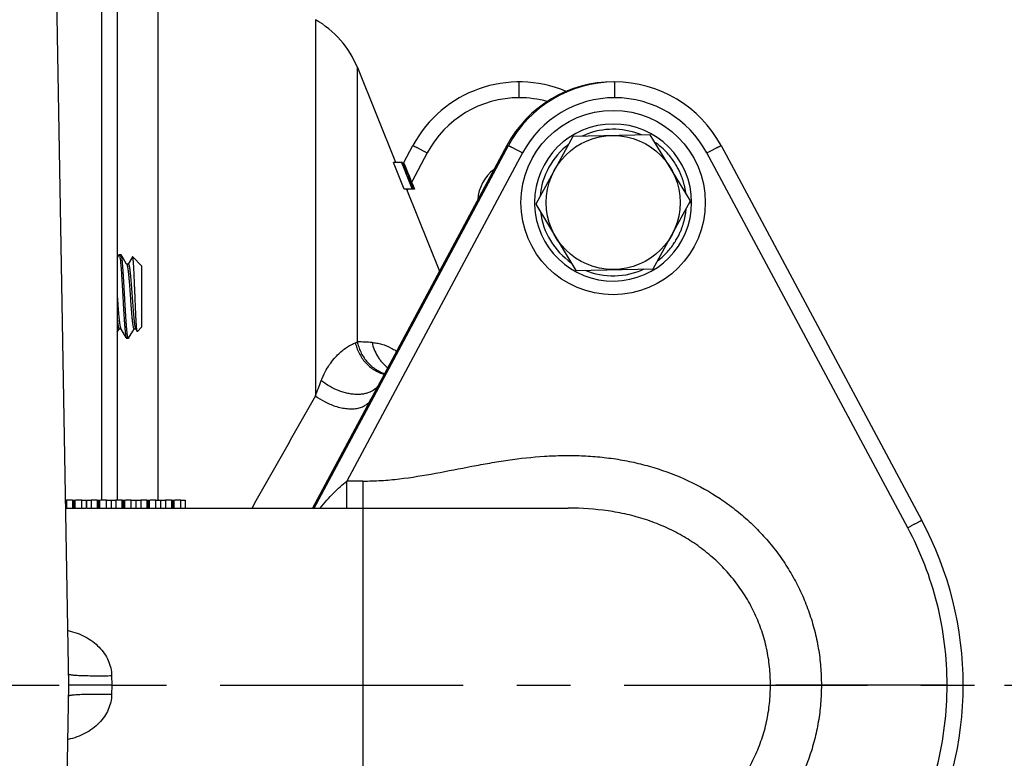
# Model space of a CAD drawing. Units: inches. Extents: x 0 to 22.3, y -0.1 to 17.2.
# Drawn here: x 8.6 to 10.5, y 4 to 5.4 of the extents above; entities that cross this region are included whole.
import ezdxf

# ---------------------------------------------------------------- set-up
doc = ezdxf.new("R2010")
doc.units = ezdxf.units.IN
doc.header["$LTSCALE"] = 1.21
doc.header["$MEASUREMENT"] = 0
doc.linetypes.add('CENTER', pattern=[0.6, 0.375, -0.075, 0.075, -0.075])
doc.layers.get('0').update_dxf_attribs({"linetype": 'CONTINUOUS'})
for name, color, linetype in [('02___PRT_ALL_AXES', 7, 'CONTINUOUS'), ('02__ASM_ALL_AXES', 7, 'CONTINUOUS'), ('DIMENSIONS', 7, 'CONTINUOUS')]:
    doc.layers.add(name, color=color, linetype=linetype)
doc.styles.get("Standard").update_dxf_attribs({"font": 'txt', "width": 0.8})
doc.dimstyles.new('DIMSTYLE_1', dxfattribs={"dimtxt": 0.125, "dimasz": 0.1875, "dimexe": 0.125, "dimexo": 0.0625, "dimgap": 0.0625, "dimtad": 0, "dimtih": 1, "dimtoh": 1, "dimdec": 1, "dimlfac": 2, "dimzin": 4, "dimdsep": 46, "dimtxsty": 'STANDARD', "dimblk": '_FILLED', "dimblk1": '_FILLED', "dimblk2": '_FILLED', "dimcen": 0.09, "dimadec": 6, "dimazin": 1, "dimtp": 0.1, "dimtm": 0.1, "dimtfac": 1, "dimtdec": 1, "dimtofl": 0, "dimtmove": 0, "dimatfit": 3, "dimldrblk": '_FILLED', "dimfxl": 1, "dimtolj": 1, "dimtzin": 4, "dimarcsym": 0})

# ---------------------------------------------------------------- blocks, each defined once
blk = doc.blocks.new('_FILLED')
at = {"color": 0, "linetype": 'BYBLOCK'}
blk.add_solid([(0, 0), (-1, 0.1667), (-1, -0.1667)], dxfattribs=at)
blk = doc.blocks.new('*D10')
at = {"layer": 'DIMENSIONS', "color": 2, "linetype": 'CONTINUOUS'}
for p, q in [((11.1527, 4.1681), (11.1527, 4.5431)), ((10.4707, 4.1681), (11.2777, 4.1681)), ((7.768, 3.518), (11.2777, 3.518)), ((11.1527, 3.518), (11.1527, 3.143))]:
    blk.add_line(p, q, dxfattribs=at)
at = {"layer": 'DIMENSIONS', "color": 2, "linetype": 'CONTINUOUS', "xscale": 0.1875, "yscale": 0.1875, "zscale": 0.1875}
for p, rotation in [((11.1527, 4.1681), 270), ((11.1527, 3.518), 90)]:
    blk.add_blockref('_FILLED', p, dxfattribs=dict(at, rotation=rotation))
at = {"layer": 'DIMENSIONS', "color": 2, "linetype": 'CONTINUOUS', "insert": (11.1527, 4.0249), "char_height": 0.125, "width": 0.6, "attachment_point": 2, "line_spacing_factor": 0.9}
blk.add_mtext('1.3"\\P(33mm)', dxfattribs=at)
blk = doc.blocks.new('*D11')
at = {"layer": 'DIMENSIONS', "color": 2, "linetype": 'CONTINUOUS'}
for p, q in [((7.7264, 5.839), (11.2784, 5.839)), ((11.1534, 5.839), (11.1534, 5.3183)), ((11.1534, 4.1679), (11.1534, 4.8808)), ((10.4672, 4.1679), (11.2784, 4.1679))]:
    blk.add_line(p, q, dxfattribs=at)
at = {"layer": 'DIMENSIONS', "color": 2, "linetype": 'CONTINUOUS', "xscale": 0.1875, "yscale": 0.1875, "zscale": 0.1875}
for p, rotation in [((11.1534, 5.839), 90), ((11.1534, 4.1679), 270)]:
    blk.add_blockref('_FILLED', p, dxfattribs=dict(at, rotation=rotation))
at = {"layer": 'DIMENSIONS', "color": 2, "linetype": 'CONTINUOUS', "insert": (11.1534, 5.2558), "char_height": 0.125, "width": 0.6, "attachment_point": 2, "line_spacing_factor": 0.9}
blk.add_mtext('3.3"\\P(84mm)', dxfattribs=at)

msp = doc.modelspace()

# ---------------------------------------------------------------- linework, layer by layer
at = {"color": 9, "linetype": 'CONTINUOUS'}
for p, q in [((8.7828, 6.2629), (8.7828, 4.5123)), ((8.8883, 4.513), (8.8883, 5.5755)), ((9.182, 5.4091), (9.182, 4.7074)), ((9.2601, 4.8084), (9.2601, 5.3199)), ((9.5622, 5.2635), (9.5622, 5.293)), ((9.7402, 5.2635), (9.7402, 5.293)), ((9.5684, 5.1606), (9.2404, 4.5485)), ((9.3904, 5.1606), (9.3615, 5.1067)), ((10.2868, 4.4613), (9.9121, 5.1606)), ((9.3541, 5.093), (9.3527, 5.0904)), ((9.873, 5.0515), (9.8731, 5.0527)), ((9.8731, 5.0527), (9.8733, 5.0537)), ((9.8733, 5.0537), (9.8734, 5.0547)), ((9.8734, 5.0557), (9.8735, 5.0565)), ((9.8734, 5.0547), (9.8734, 5.0557)), ((9.2564, 4.8065), (9.2601, 4.8084)), ((9.2702, 4.5485), (9.2404, 4.5485)), ((9.2404, 4.498), (9.2404, 4.5485)), ((9.2702, 4.5485), (9.2702, 3.7875)), ((8.7294, 4.4975), (8.7294, 4.5125)), ((8.7338, 4.4975), (8.7338, 4.5125)), ((8.7756, 4.4975), (8.7756, 4.5125)), ((8.78, 4.4975), (8.78, 4.5125)), ((8.8217, 4.4975), (8.8217, 4.5125)), ((8.8262, 4.4975), (8.8262, 4.5125)), ((8.8679, 4.4975), (8.8679, 4.5125)), ((8.8723, 4.4975), (8.8723, 4.5125)), ((8.9141, 4.4975), (8.9141, 4.5125)), ((8.9185, 4.4975), (8.9185, 4.5125)), ((8.8018, 4.1856), (8.8022, 4.168)), ((8.8022, 4.168), (8.8018, 4.1503))]:
    msp.add_line(p, q, dxfattribs=at)
at = {"color": 7, "linetype": 'CONTINUOUS'}
for p, q in [((8.8122, 6.2329), (8.8122, 4.513)), ((8.7221, 4.168), (8.6908, 5.966)), ((9.2601, 5.3199), (9.3314, 5.1436)), ((9.6623, 5.1914), (9.5929, 5.0648)), ((9.8066, 5.1945), (9.6623, 5.1914)), ((9.8815, 5.0712), (9.8066, 5.1945)), ((9.5389, 5.1742), (9.1766, 4.498)), ((9.1796, 4.498), (9.5419, 5.1742)), ((9.347, 5.1427), (9.3639, 5.1742)), ((9.9386, 5.1742), (10.3132, 4.4749)), ((9.3425, 5.143), (9.3275, 5.143)), ((9.3474, 5.093), (9.3275, 5.143)), ((9.3425, 5.143), (9.3469, 5.1319)), ((9.3441, 5.143), (9.3429, 5.143)), ((9.3441, 5.143), (9.3459, 5.1384)), ((9.346, 5.143), (9.3483, 5.1372)), ((9.3464, 5.143), (9.3485, 5.1378)), ((9.3459, 5.1384), (9.3478, 5.1339)), ((9.3469, 5.1319), (9.3514, 5.1208)), ((9.3476, 5.1372), (9.3496, 5.1323)), ((9.3478, 5.1339), (9.3487, 5.1316)), ((9.3485, 5.1378), (9.3506, 5.1327)), ((9.3487, 5.1316), (9.3523, 5.1225)), ((9.3496, 5.1323), (9.3555, 5.1176)), ((9.3506, 5.1327), (9.3538, 5.125)), ((9.3538, 5.125), (9.3559, 5.1199)), ((9.3523, 5.1225), (9.3512, 5.1225)), ((9.3514, 5.1208), (9.3624, 5.093)), ((9.3533, 5.1208), (9.3528, 5.122)), ((9.3534, 5.1167), (9.3546, 5.1167)), ((9.3559, 5.1199), (9.3546, 5.1199)), ((9.3546, 5.1167), (9.3589, 5.1062)), ((9.3555, 5.1176), (9.3654, 5.093)), ((9.3559, 5.1199), (9.3595, 5.1109)), ((9.3589, 5.1062), (9.3599, 5.1035)), ((9.3595, 5.1109), (9.3619, 5.1049)), ((9.3624, 5.093), (9.3474, 5.093)), ((9.3518, 5.0931), (9.4135, 4.9402)), ((9.3599, 5.1035), (9.3639, 5.0936)), ((9.3619, 5.1049), (9.3642, 5.0989)), ((9.3642, 5.093), (9.3629, 5.093)), ((9.3639, 5.0936), (9.3642, 5.093)), ((9.3642, 5.0989), (9.3665, 5.093)), ((9.3654, 5.093), (9.3645, 5.093)), ((9.3665, 5.093), (9.3657, 5.093)), ((9.8121, 4.9446), (9.8815, 5.0712)), ((9.5929, 5.0648), (9.6678, 4.9414)), ((9.8798, 5.068), (9.8837, 5.068)), ((9.8837, 5.0678), (9.8837, 5.068)), ((8.8153, 4.9705), (8.8122, 4.9652)), ((8.8153, 4.9705), (8.8157, 4.9708)), ((8.8192, 4.9708), (8.8157, 4.9708)), ((8.8196, 4.9705), (8.8192, 4.9708)), ((8.8232, 4.9642), (8.8196, 4.9705)), ((8.8295, 4.9533), (8.8232, 4.9642)), ((8.8408, 4.9666), (8.8328, 4.9528)), ((8.8411, 4.9667), (8.8408, 4.9666)), ((8.8577, 4.95), (8.8411, 4.9667)), ((8.8301, 4.9523), (8.8295, 4.9533)), ((8.8331, 4.9528), (8.8298, 4.9528)), ((8.8301, 4.9523), (8.8302, 4.9521)), ((8.8577, 4.95), (8.8577, 4.8354)), ((9.6678, 4.9414), (9.8121, 4.9446)), ((8.8122, 4.8262), (8.816, 4.8326)), ((8.8157, 4.8326), (8.8189, 4.8326)), ((8.8186, 4.8331), (8.8254, 4.8213)), ((8.841, 4.8279), (8.8437, 4.8326)), ((8.8435, 4.8326), (8.8467, 4.8326)), ((8.8464, 4.8331), (8.8496, 4.8277)), ((8.8577, 4.8354), (8.8499, 4.8275)), ((8.8292, 4.8149), (8.8296, 4.8146)), ((8.8331, 4.8146), (8.8296, 4.8146)), ((8.8335, 4.8149), (8.8331, 4.8146)), ((8.8335, 4.8149), (8.841, 4.8279)), ((8.7161, 4.513), (8.7176, 4.513)), ((8.7176, 4.513), (8.7176, 4.498)), ((8.7318, 4.4973), (8.7318, 4.5123)), ((8.746, 4.513), (8.7545, 4.513)), ((8.746, 4.498), (8.746, 4.513)), ((8.7545, 4.513), (8.7545, 4.498)), ((8.7552, 4.513), (8.7638, 4.513)), ((8.7552, 4.498), (8.7552, 4.513)), ((8.7638, 4.513), (8.7638, 4.498)), ((8.7779, 4.4973), (8.7779, 4.5123)), ((8.7922, 4.513), (8.8007, 4.513)), ((8.7922, 4.498), (8.7922, 4.513)), ((8.8007, 4.513), (8.8007, 4.498)), ((8.8013, 4.513), (8.8099, 4.513)), ((8.8013, 4.498), (8.8013, 4.513)), ((8.8099, 4.513), (8.8099, 4.498)), ((8.8241, 4.4973), (8.8241, 4.5123)), ((8.8383, 4.513), (8.8468, 4.513)), ((8.8383, 4.498), (8.8383, 4.513)), ((8.8468, 4.513), (8.8468, 4.498)), ((8.8475, 4.513), (8.8561, 4.513)), ((8.8475, 4.498), (8.8475, 4.513)), ((8.8561, 4.513), (8.8561, 4.498)), ((8.8703, 4.4973), (8.8703, 4.5123)), ((8.8845, 4.513), (8.893, 4.513)), ((8.8845, 4.498), (8.8845, 4.513)), ((8.893, 4.513), (8.893, 4.498)), ((8.8936, 4.513), (8.9022, 4.513)), ((8.8936, 4.498), (8.8936, 4.513)), ((8.9022, 4.513), (8.9022, 4.498)), ((8.9164, 4.4973), (8.9164, 4.5123)), ((8.9306, 4.513), (8.9391, 4.513)), ((8.9306, 4.498), (8.9306, 4.513)), ((8.9391, 4.513), (8.9391, 4.498)), ((8.7164, 4.498), (8.7545, 4.498)), ((8.7552, 4.498), (8.8007, 4.498)), ((8.8013, 4.498), (8.8468, 4.498)), ((8.8475, 4.498), (8.893, 4.498)), ((8.8936, 4.498), (9.6534, 4.498)), ((9.6542, 4.498), (9.6535, 4.498)), ((8.6908, 2.37), (8.7221, 4.168)), ((8.8022, 4.168), (8.7221, 4.168)), ((8.7226, 4.168), (8.7221, 4.168)), ((8.7486, 4.168), (8.7226, 4.168)), ((8.7696, 4.168), (8.7486, 4.168)), ((8.7856, 4.168), (8.7696, 4.168)), ((10.3602, 4.168), (10.1257, 4.168)), ((10.3602, 4.168), (10.3903, 4.168))]:
    msp.add_line(p, q, dxfattribs=at)
at = {"color": 9, "linetype": 'CONTINUOUS'}
for points in [[(9.7899, 5.1942), (9.7851, 5.1961), (9.7793, 5.1981), (9.7734, 5.1999), (9.7674, 5.2014), (9.7612, 5.2026), (9.755, 5.2036), (9.7487, 5.2043), (9.7424, 5.2046), (9.7362, 5.2047), (9.7299, 5.2045), (9.7236, 5.2041), (9.7174, 5.2033), (9.7112, 5.2022), (9.705, 5.2009), (9.6989, 5.1993), (9.6929, 5.1974), (9.687, 5.1952), (9.6813, 5.1927), (9.6791, 5.1917)], [(9.8729, 5.0855), (9.8728, 5.0857), (9.8728, 5.0863), (9.8727, 5.0869), (9.8726, 5.0876), (9.8725, 5.0883), (9.8724, 5.0889), (9.8723, 5.0896), (9.8722, 5.0904), (9.872, 5.0911), (9.8719, 5.0919), (9.8717, 5.0927), (9.8716, 5.0935), (9.8714, 5.0943), (9.8713, 5.0952), (9.8711, 5.0961), (9.8709, 5.097), (9.8707, 5.0979), (9.8705, 5.0989), (9.8702, 5.0999), (9.87, 5.1009), (9.8697, 5.1019), (9.8694, 5.103), (9.8691, 5.1041), (9.8688, 5.1053), (9.8685, 5.1064), (9.8681, 5.1076), (9.8677, 5.1089), (9.8673, 5.1101), (9.8669, 5.1114), (9.8665, 5.1128), (9.866, 5.1142), (9.8654, 5.1156), (9.8649, 5.117), (9.8643, 5.1185), (9.8637, 5.1201), (9.863, 5.1217), (9.8623, 5.1233), (9.8616, 5.1249), (9.8608, 5.1266), (9.8599, 5.1284), (9.859, 5.1302), (9.8581, 5.1321), (9.857, 5.134), (9.8559, 5.1359), (9.8548, 5.1379), (9.8535, 5.1399), (9.8522, 5.142), (9.8508, 5.1442), (9.8493, 5.1464), (9.8477, 5.1486), (9.846, 5.1509), (9.8442, 5.1532), (9.8422, 5.1556), (9.8402, 5.158), (9.8379, 5.1605), (9.8356, 5.163), (9.8331, 5.1656), (9.8304, 5.1681), (9.8275, 5.1708), (9.8244, 5.1734), (9.8211, 5.176), (9.8176, 5.1787), (9.8153, 5.1802)], [(9.8202, 4.9593), (9.8228, 4.9613), (9.8258, 4.9638), (9.8287, 4.9663), (9.8313, 4.9688), (9.8339, 4.9712), (9.8362, 4.9736), (9.8384, 4.976), (9.8405, 4.9783), (9.8425, 4.9806), (9.8443, 4.9829), (9.846, 4.9851), (9.8477, 4.9873), (9.8492, 4.9895), (9.8506, 4.9916), (9.852, 4.9936), (9.8533, 4.9956), (9.8545, 4.9976), (9.8556, 4.9995), (9.8567, 5.0014), (9.8577, 5.0032), (9.8586, 5.005), (9.8595, 5.0068), (9.8604, 5.0085), (9.8611, 5.0101), (9.8619, 5.0117), (9.8626, 5.0133), (9.8633, 5.0149), (9.8639, 5.0164), (9.8645, 5.0178), (9.865, 5.0193), (9.8655, 5.0207), (9.866, 5.022), (9.8665, 5.0234), (9.8669, 5.0246), (9.8674, 5.0259), (9.8677, 5.0271), (9.8681, 5.0283), (9.8685, 5.0295), (9.8688, 5.0306), (9.8691, 5.0317), (9.8694, 5.0328), (9.8697, 5.0338), (9.8699, 5.0348), (9.8702, 5.0358), (9.8704, 5.0368), (9.8706, 5.0377), (9.8708, 5.0386), (9.871, 5.0395), (9.8712, 5.0404), (9.8713, 5.0412), (9.8715, 5.042), (9.8717, 5.0428), (9.8718, 5.0436), (9.8719, 5.0444), (9.8721, 5.0451), (9.8722, 5.0458), (9.8723, 5.0465), (9.8724, 5.0472), (9.8725, 5.0479), (9.8726, 5.0485), (9.8727, 5.0491), (9.8728, 5.0498), (9.8729, 5.0504), (9.873, 5.0515)]]:
    msp.add_lwpolyline(points, dxfattribs=at)
at = {"color": 7, "linetype": 'CONTINUOUS'}
msp.add_lwpolyline([(8.8254, 4.8213), (8.8282, 4.8165), (8.8292, 4.8149)], dxfattribs=at)
msp.add_circle((9.7372, 5.068), 0.125, dxfattribs=at)
for centre, radius, start, end in [((9.0932, 5.2525), 0.18, 22, 60.4693), ((9.5622, 5.068), 0.225, 67.098, 151.8214), ((9.7372, 5.068), 0.225, 89.6235, 151.8214), ((9.7402, 5.068), 0.225, 28.1786, 151.8214), ((9.7372, 5.068), 0.1465, 359.9983, 179.8781), ((9.5627, 5.068), 0.0781, 127.5201, 176.1589), ((9.7373, 5.068), 0.1465, 179.8772, 181.6163), ((9.7372, 5.068), 0.1465, 181.6175, 359.9369), ((9.7372, 5.068), 0.1465, 180.7139, 181.6165), ((8.7176, 4.3635), 0.1495, 86.9736, 89.9982), ((8.7176, 4.3629), 0.1501, 85.9689, 86.9744), ((8.7176, 4.3626), 0.1504, 85.467, 85.9691), ((8.7175, 4.3629), 0.1501, 84.5506, 85.4524), ((8.7462, 4.3606), 0.1524, 94.6343, 95.4092), ((8.7461, 4.3621), 0.1509, 93.6157, 94.6449), ((8.746, 4.3624), 0.1506, 93.1002, 93.6155), ((8.746, 4.3626), 0.1504, 92.5844, 93.1001), ((8.746, 4.363), 0.15, 90.5183, 92.5848), ((8.746, 4.3632), 0.1497, 90.0003, 90.5176), ((8.7638, 4.3635), 0.1495, 86.9736, 89.9982), ((8.7637, 4.3629), 0.1501, 85.9689, 86.9744), ((8.7637, 4.3626), 0.1504, 85.467, 85.9691), ((8.7637, 4.3629), 0.1501, 84.5506, 85.4524), ((8.7923, 4.3606), 0.1524, 94.6343, 95.4092), ((8.7922, 4.3621), 0.1509, 93.6157, 94.6449), ((8.7922, 4.3624), 0.1506, 93.1002, 93.6155), ((8.7922, 4.3626), 0.1504, 92.5844, 93.1001), ((8.7922, 4.363), 0.15, 90.5183, 92.5848), ((8.7922, 4.3632), 0.1497, 90.0003, 90.5176), ((8.8099, 4.3635), 0.1495, 86.9736, 89.9982), ((8.8099, 4.3629), 0.1501, 85.9689, 86.9744), ((8.8099, 4.3626), 0.1504, 85.467, 85.9691), ((8.8098, 4.3629), 0.1501, 84.5506, 85.4524), ((8.8385, 4.3606), 0.1524, 94.6343, 95.4092), ((8.8384, 4.3621), 0.1509, 93.6157, 94.6449), ((8.8384, 4.3624), 0.1506, 93.1002, 93.6155), ((8.8383, 4.3626), 0.1504, 92.5844, 93.1001), ((8.8383, 4.363), 0.15, 90.5183, 92.5848), ((8.8383, 4.3632), 0.1497, 90.0003, 90.5176), ((8.8561, 4.3635), 0.1495, 86.9736, 89.9982), ((8.856, 4.3629), 0.1501, 85.9689, 86.9744), ((8.856, 4.3626), 0.1504, 85.467, 85.9691), ((8.856, 4.3629), 0.1501, 84.5506, 85.4524), ((8.8846, 4.3606), 0.1524, 94.6343, 95.4092), ((8.8845, 4.3621), 0.1509, 93.6157, 94.6449), ((8.8845, 4.3624), 0.1506, 93.1002, 93.6155), ((8.8845, 4.3626), 0.1504, 92.5844, 93.1001), ((8.8845, 4.363), 0.15, 90.5183, 92.5848), ((8.8845, 4.3632), 0.1497, 90.0003, 90.5176), ((8.9022, 4.3635), 0.1495, 86.9736, 89.9982), ((8.9022, 4.3629), 0.1501, 85.9689, 86.9744), ((8.9022, 4.3626), 0.1504, 85.467, 85.9691), ((8.9022, 4.3629), 0.1501, 84.5506, 85.4524), ((8.9308, 4.3606), 0.1524, 94.6343, 95.4092), ((8.9307, 4.3621), 0.1509, 93.6157, 94.6449), ((8.9307, 4.3624), 0.1506, 93.1002, 93.6155), ((8.9307, 4.3626), 0.1504, 92.5844, 93.1001), ((8.9306, 4.363), 0.15, 90.5183, 92.5848), ((8.9306, 4.3632), 0.1497, 90.0003, 90.5176), ((9.7402, 4.168), 0.65, 331.8214, 28.1786)]:
    msp.add_arc(centre, radius, start, end, dxfattribs=at)
at = {"color": 9, "linetype": 'CONTINUOUS'}
for centre, radius, start, end in [((9.5622, 5.0685), 0.195, 90.0001, 151.8212), ((9.5622, 5.0682), 0.1953, 74.54, 89.9884), ((9.7402, 5.0685), 0.195, 28.1786, 151.8214), ((9.7372, 5.068), 0.1367, 127.3376, 175.1682), ((9.7372, 5.068), 0.1367, 187.3607, 235.1763), ((9.7372, 5.068), 0.1367, 247.3709, 295.184), ((8.9252, -1.6496), 6.4667, 86.78739, 87.03067), ((0.5365, 8.036), 9.2641, 338.94269, 339.13201), ((96.0746, -44.6261), 99.9206, 150.414124, 150.551889)]:
    msp.add_arc(centre, radius, start, end, dxfattribs=at)
for points, knots in [([(9.3639, 5.1742), (9.3639, 5.1743), (9.364, 5.1742), (9.3641, 5.1742), (9.3642, 5.1742), (9.3644, 5.1741), (9.3647, 5.174), (9.3652, 5.1737), (9.3659, 5.1734), (9.367, 5.1728), (9.3684, 5.1721), (9.37, 5.1713), (9.3718, 5.1704), (9.3738, 5.1693), (9.3768, 5.1678), (9.3807, 5.1657), (9.3855, 5.1632), (9.3888, 5.1615), (9.3904, 5.1606)], [0, 0, 0, 0, 0.001225, 0.004388, 0.009664, 0.01714, 0.026893, 0.038995, 0.070539, 0.112161, 0.163473, 0.223873, 0.292762, 0.369401, 0.452416, 0.631338, 0.817404, 1, 1, 1, 1]), ([(9.5419, 5.1742), (9.5419, 5.1743), (9.542, 5.1742), (9.5421, 5.1742), (9.5422, 5.1742), (9.5424, 5.1741), (9.5427, 5.174), (9.5432, 5.1737), (9.5439, 5.1734), (9.545, 5.1728), (9.5464, 5.1721), (9.548, 5.1713), (9.5498, 5.1704), (9.5518, 5.1693), (9.5548, 5.1678), (9.5587, 5.1657), (9.5635, 5.1632), (9.5668, 5.1615), (9.5684, 5.1606)], [0, 0, 0, 0, 0.001224, 0.004387, 0.009662, 0.017137, 0.02689, 0.038993, 0.070541, 0.112163, 0.163464, 0.223858, 0.292756, 0.369408, 0.452422, 0.631329, 0.817409, 1, 1, 1, 1]), ([(9.9121, 5.1606), (9.9137, 5.1615), (9.917, 5.1632), (9.9218, 5.1657), (9.9257, 5.1678), (9.9287, 5.1693), (9.9307, 5.1704), (9.9325, 5.1713), (9.9341, 5.1721), (9.9355, 5.1728), (9.9366, 5.1734), (9.9373, 5.1737), (9.9378, 5.174), (9.9381, 5.1741), (9.9383, 5.1742), (9.9384, 5.1742), (9.9385, 5.1742), (9.9386, 5.1743), (9.9386, 5.1742)], [0, 0, 0, 0, 0.182591, 0.368671, 0.547578, 0.630592, 0.707244, 0.776142, 0.836536, 0.887837, 0.929459, 0.961007, 0.97311, 0.982863, 0.990338, 0.995613, 0.998776, 1, 1, 1, 1]), ([(9.1929, 4.736), (9.195, 4.7415), (9.1996, 4.7518), (9.2078, 4.7654), (9.2163, 4.7767), (9.2249, 4.7858), (9.2334, 4.7931), (9.2416, 4.7988), (9.2492, 4.8031), (9.2541, 4.8055), (9.2564, 4.8065)], [0, 0, 0, 0, 0.183057, 0.34446, 0.488003, 0.616051, 0.730223, 0.831839, 0.921695, 1, 1, 1, 1]), ([(9.2564, 4.8065), (9.2571, 4.8032), (9.259, 4.7966), (9.2631, 4.787), (9.2685, 4.7778), (9.2751, 4.7693), (9.2828, 4.7619), (9.2914, 4.7556), (9.3006, 4.7508), (9.3071, 4.7485), (9.3104, 4.7476)], [0, 0, 0, 0, 0.120995, 0.245492, 0.372396, 0.500527, 0.628425, 0.754972, 0.879186, 1, 1, 1, 1]), ([(9.2601, 4.8084), (9.2608, 4.8052), (9.2625, 4.7987), (9.2662, 4.7893), (9.2711, 4.7803), (9.2773, 4.7719), (9.2845, 4.7643), (9.2927, 4.7578), (9.3016, 4.7526), (9.3079, 4.7499), (9.311, 4.7489)], [0, 0, 0, 0, 0.119554, 0.242781, 0.368713, 0.496371, 0.624393, 0.751645, 0.877208, 1, 1, 1, 1]), ([(9.2876, 4.8069), (9.2885, 4.8025), (9.2912, 4.7936), (9.2964, 4.7831), (9.3017, 4.7752), (9.3063, 4.7696), (9.3113, 4.7644), (9.315, 4.7613), (9.3169, 4.7599)], [0, 0, 0, 0, 0.240347, 0.489649, 0.616722, 0.744545, 0.872483, 1, 1, 1, 1]), ([(9.2876, 4.8069), (9.2905, 4.8067), (9.2965, 4.806), (9.3087, 4.8032), (9.3176, 4.7995), (9.3234, 4.7965)], [0, 0, 0, 0, 0.235106, 0.478291, 1, 1, 1, 1]), ([(9.3234, 4.7965), (9.3243, 4.7961), (9.3277, 4.7944), (9.331, 4.7924), (9.3334, 4.7909)], [0, 0, 0, 0, 0.244093, 1, 1, 1, 1]), ([(9.3006, 4.7293), (9.299, 4.7263), (9.2944, 4.7205), (9.2863, 4.7153), (9.2782, 4.7123), (9.2712, 4.7107), (9.2634, 4.71), (9.2552, 4.7101), (9.2466, 4.7111), (9.2379, 4.7129), (9.2293, 4.7155), (9.2184, 4.7197), (9.2059, 4.7262), (9.197, 4.7326), (9.1929, 4.736)], [0, 0, 0, 0, 0.084075, 0.1812, 0.236535, 0.29663, 0.361317, 0.430038, 0.502015, 0.576162, 0.651241, 0.725908, 0.869294, 1, 1, 1, 1]), ([(9.182, 4.7074), (9.1873, 4.7034), (9.196, 4.6979), (9.2086, 4.6919), (9.2154, 4.6894), (9.2189, 4.6882)], [0, 0, 0, 0, 0.477294, 0.735756, 1, 1, 1, 1]), ([(9.2189, 4.6882), (9.2227, 4.687), (9.2301, 4.6851), (9.2412, 4.6834), (9.2518, 4.6831), (9.2613, 4.6843), (9.2696, 4.6868), (9.2764, 4.6905), (9.2816, 4.695), (9.2841, 4.6985), (9.285, 4.7004)], [0, 0, 0, 0, 0.162131, 0.31861, 0.464975, 0.598278, 0.716899, 0.821834, 0.915097, 1, 1, 1, 1]), ([(9.2702, 4.5485), (9.2817, 4.5485), (9.3045, 4.5492), (9.3499, 4.5534), (9.4063, 4.5628), (9.4623, 4.5741), (9.5072, 4.5823), (9.5523, 4.5896), (9.5978, 4.5946), (9.6435, 4.5965), (9.678, 4.5961), (9.7123, 4.5938), (9.7463, 4.5894), (9.7799, 4.5829), (9.8242, 4.5712), (9.8778, 4.5508), (9.9278, 4.5228), (9.9648, 4.496), (9.9911, 4.4737), (10.0154, 4.4494), (10.0376, 4.4233), (10.0577, 4.3955), (10.0755, 4.366), (10.0908, 4.3351), (10.1034, 4.3032), (10.1133, 4.2703), (10.1205, 4.2366), (10.1248, 4.2024), (10.1257, 4.1794), (10.1257, 4.168)], [0, 0, 0, 0, 0.031217, 0.062354, 0.124702, 0.18718, 0.218401, 0.249596, 0.311975, 0.343277, 0.374724, 0.406039, 0.437207, 0.468358, 0.499641, 0.562342, 0.624411, 0.655617, 0.687106, 0.718426, 0.74953, 0.780665, 0.812084, 0.843485, 0.874726, 0.905895, 0.937275, 0.968704, 1, 1, 1, 1]), ([(9.1906, 4.498), (9.1947, 4.503), (9.2028, 4.5125), (9.2154, 4.5259), (9.2278, 4.5378), (9.2362, 4.5451), (9.2404, 4.5485)], [0, 0, 0, 0, 0.271078, 0.529317, 0.773849, 1, 1, 1, 1]), ([(10.0306, 4.168), (10.0307, 4.1794), (10.0296, 4.2022), (10.0242, 4.2361), (10.015, 4.2691), (10.0023, 4.301), (9.9861, 4.3313), (9.9667, 4.3597), (9.9444, 4.3859), (9.9193, 4.4098), (9.8918, 4.431), (9.8622, 4.4493), (9.8308, 4.4647), (9.7977, 4.4772), (9.7632, 4.4868), (9.7155, 4.4956), (9.6788, 4.498), (9.6542, 4.498)], [0, 0, 0, 0, 0.061085, 0.122442, 0.183405, 0.244473, 0.306016, 0.367315, 0.428477, 0.490372, 0.552515, 0.61438, 0.676627, 0.739943, 0.803834, 0.868037, 1, 1, 1, 1]), ([(10.3602, 4.168), (10.3603, 4.1934), (10.3572, 4.2444), (10.3432, 4.3196), (10.3201, 4.3925), (10.2988, 4.4389), (10.2868, 4.4613)], [0, 0, 0, 0, 0.24997, 0.499994, 0.750024, 1, 1, 1, 1]), ([(8.7204, 4.2696), (8.7261, 4.2683), (8.7372, 4.2652), (8.7527, 4.2583), (8.7666, 4.2495), (8.7786, 4.239), (8.7884, 4.2272), (8.7958, 4.2141), (8.8005, 4.2001), (8.8017, 4.1904), (8.8018, 4.1856)], [0, 0, 0, 0, 0.138888, 0.273122, 0.403869, 0.529413, 0.651439, 0.769211, 0.885172, 1, 1, 1, 1]), ([(8.7218, 4.1885), (8.7218, 4.1883), (8.7221, 4.1881), (8.7226, 4.1879), (8.7232, 4.1877), (8.724, 4.1876), (8.7254, 4.1873), (8.7277, 4.187), (8.731, 4.1867), (8.7351, 4.1864), (8.7399, 4.1861), (8.7477, 4.1858), (8.7585, 4.1855), (8.7725, 4.1854), (8.7871, 4.1854), (8.7969, 4.1855), (8.8018, 4.1856)], [0, 0, 0, 0, 0.006252, 0.011972, 0.019775, 0.029805, 0.042141, 0.073958, 0.115539, 0.166753, 0.227245, 0.296229, 0.45543, 0.633686, 0.818907, 1, 1, 1, 1]), ([(10.1257, 4.168), (10.1257, 4.1565), (10.1248, 4.1336), (10.1205, 4.0994), (10.1133, 4.0657), (10.1034, 4.0328), (10.0908, 4.0008), (10.0755, 3.97), (10.0577, 3.9405), (10.0376, 3.9127), (10.0154, 3.8866), (9.9911, 3.8623), (9.9648, 3.84), (9.9278, 3.8132), (9.8778, 3.7852), (9.8242, 3.7648), (9.7799, 3.7531), (9.7463, 3.7466), (9.7123, 3.7422), (9.678, 3.7399), (9.6435, 3.7395), (9.5978, 3.7414), (9.5523, 3.7464), (9.5072, 3.7536), (9.4623, 3.7619), (9.4063, 3.7731), (9.3499, 3.7826), (9.3045, 3.7868), (9.2817, 3.7875), (9.2702, 3.7875)], [0, 0, 0, 0, 0.031296, 0.062725, 0.094105, 0.125274, 0.156516, 0.187916, 0.219335, 0.25047, 0.281574, 0.312894, 0.344383, 0.375589, 0.437658, 0.50036, 0.531642, 0.562793, 0.593961, 0.625276, 0.656723, 0.688025, 0.750405, 0.781599, 0.81282, 0.875298, 0.937646, 0.968783, 1, 1, 1, 1]), ([(9.6541, 3.838), (9.6787, 3.838), (9.7154, 3.8403), (9.7632, 3.8492), (9.7976, 3.8588), (9.8307, 3.8713), (9.8622, 3.8867), (9.8918, 3.905), (9.9193, 3.9262), (9.9444, 3.95), (9.9667, 3.9762), (9.9861, 4.0047), (10.0023, 4.035), (10.015, 4.0669), (10.0242, 4.0999), (10.0296, 4.1337), (10.0307, 4.1566), (10.0306, 4.168)], [0, 0, 0, 0, 0.131969, 0.196172, 0.260062, 0.32338, 0.385627, 0.447491, 0.509633, 0.571529, 0.63269, 0.693988, 0.75553, 0.816598, 0.87756, 0.938916, 1, 1, 1, 1]), ([(10.2868, 3.8747), (10.2988, 3.8971), (10.3201, 3.9435), (10.3432, 4.0164), (10.3572, 4.0916), (10.3603, 4.1426), (10.3602, 4.168)], [0, 0, 0, 0, 0.249976, 0.500006, 0.75003, 1, 1, 1, 1]), ([(8.8018, 4.1503), (8.8017, 4.1455), (8.8005, 4.1359), (8.7958, 4.1219), (8.7885, 4.1088), (8.7786, 4.0969), (8.7666, 4.0865), (8.7527, 4.0777), (8.7371, 4.0708), (8.7261, 4.0676), (8.7204, 4.0664)], [0, 0, 0, 0, 0.114443, 0.230102, 0.348583, 0.47029, 0.59659, 0.726777, 0.861924, 1, 1, 1, 1]), ([(8.8018, 4.1503), (8.7969, 4.1504), (8.7871, 4.1506), (8.7725, 4.1506), (8.7585, 4.1505), (8.7477, 4.1502), (8.7399, 4.1499), (8.7351, 4.1496), (8.731, 4.1493), (8.7277, 4.149), (8.7254, 4.1487), (8.724, 4.1484), (8.7232, 4.1482), (8.7226, 4.1481), (8.7221, 4.1479), (8.7218, 4.1476), (8.7218, 4.1475)], [0, 0, 0, 0, 0.181093, 0.366314, 0.54457, 0.703771, 0.772755, 0.833247, 0.884461, 0.926042, 0.957859, 0.970195, 0.980225, 0.988028, 0.993748, 1, 1, 1, 1])]:
    msp.add_open_spline(points, degree=3, knots=knots, dxfattribs=at)
at = {"color": 7, "linetype": 'CONTINUOUS'}
for points, knots in [([(8.8157, 4.9708), (8.8157, 4.9708), (8.8158, 4.9708), (8.8159, 4.9707), (8.8161, 4.9705), (8.8162, 4.9703), (8.8163, 4.9701), (8.8164, 4.9698), (8.8165, 4.9694), (8.8167, 4.9688), (8.8169, 4.9678), (8.8171, 4.9666), (8.8174, 4.9651), (8.8176, 4.9634), (8.8179, 4.9615), (8.8181, 4.9593), (8.8184, 4.957), (8.8187, 4.9535), (8.8191, 4.9488), (8.8194, 4.9448), (8.8196, 4.9427)], [0, 0, 0, 0, 0.004227, 0.009336, 0.015874, 0.024109, 0.034169, 0.046123, 0.059999, 0.07581, 0.113245, 0.158417, 0.211247, 0.271582, 0.339256, 0.414091, 0.495873, 0.584371, 0.78053, 1, 1, 1, 1]), ([(8.823, 4.9427), (8.8229, 4.9446), (8.8226, 4.9482), (8.8222, 4.9532), (8.8218, 4.9577), (8.8213, 4.9616), (8.821, 4.9644), (8.8207, 4.9663), (8.8204, 4.9675), (8.8202, 4.9685), (8.82, 4.9693), (8.8198, 4.9699), (8.8197, 4.9703), (8.8196, 4.9704), (8.8196, 4.9705)], [0, 0, 0, 0, 0.200672, 0.382699, 0.544116, 0.683489, 0.799577, 0.848571, 0.891376, 0.927921, 0.958179, 0.982163, 0.991834, 1, 1, 1, 1]), ([(8.8435, 4.9385), (8.8434, 4.9405), (8.8432, 4.9443), (8.8429, 4.9497), (8.8427, 4.9538), (8.8424, 4.9567), (8.8423, 4.9586), (8.8421, 4.9604), (8.842, 4.9619), (8.8418, 4.9632), (8.8417, 4.9643), (8.8415, 4.9652), (8.8414, 4.9658), (8.8413, 4.9662), (8.8412, 4.9664), (8.8412, 4.9666), (8.8411, 4.9666), (8.8411, 4.9667)], [0, 0, 0, 0, 0.212962, 0.404591, 0.572441, 0.646867, 0.714665, 0.775628, 0.829547, 0.876241, 0.915624, 0.947638, 0.972258, 0.981819, 0.989581, 0.995601, 1, 1, 1, 1]), ([(8.8196, 4.9427), (8.8198, 4.9399), (8.8201, 4.9355), (8.8204, 4.9295), (8.8208, 4.9231), (8.8214, 4.9148), (8.822, 4.9045), (8.8225, 4.8958), (8.8229, 4.8887), (8.8231, 4.8835), (8.8234, 4.8783), (8.8238, 4.8714), (8.8243, 4.8632), (8.8249, 4.8538), (8.8255, 4.8451), (8.826, 4.8383), (8.8264, 4.8334), (8.8267, 4.8301), (8.827, 4.8271), (8.8273, 4.8244), (8.8276, 4.822), (8.8279, 4.8199), (8.8282, 4.8182), (8.8285, 4.8169), (8.8287, 4.8161), (8.8288, 4.8157), (8.829, 4.8153), (8.8291, 4.815), (8.8292, 4.8149)], [0, 0, 0, 0, 0.066955, 0.102751, 0.139857, 0.217323, 0.297967, 0.380304, 0.421637, 0.462828, 0.50369, 0.544037, 0.622448, 0.696624, 0.765212, 0.826957, 0.854904, 0.880732, 0.904328, 0.925587, 0.94442, 0.960741, 0.974489, 0.985619, 0.990193, 0.994109, 0.997373, 1, 1, 1, 1]), ([(8.8331, 4.8146), (8.833, 4.8146), (8.833, 4.8146), (8.8329, 4.8146), (8.8328, 4.8147), (8.8327, 4.8148), (8.8326, 4.815), (8.8324, 4.8154), (8.8323, 4.8158), (8.8321, 4.8164), (8.8319, 4.817), (8.8317, 4.818), (8.8314, 4.8195), (8.8311, 4.8216), (8.8308, 4.8241), (8.8305, 4.8269), (8.8302, 4.83), (8.8299, 4.8334), (8.8296, 4.8372), (8.8293, 4.8412), (8.829, 4.8455), (8.8285, 4.8516), (8.828, 4.8598), (8.8275, 4.8682), (8.8271, 4.8753), (8.8268, 4.8807), (8.8265, 4.8862), (8.8261, 4.8935), (8.8256, 4.9026), (8.8249, 4.9134), (8.8243, 4.9237), (8.8237, 4.9335), (8.8232, 4.9397), (8.823, 4.9427)], [0, 0, 0, 0, 0.000599, 0.001258, 0.002022, 0.00292, 0.005175, 0.008099, 0.011722, 0.016057, 0.021109, 0.026879, 0.040555, 0.057037, 0.076262, 0.098134, 0.122551, 0.149399, 0.178545, 0.209852, 0.243161, 0.278306, 0.353395, 0.433621, 0.475163, 0.517382, 0.560068, 0.603008, 0.688798, 0.77304, 0.854043, 0.930218, 1, 1, 1, 1]), ([(8.8302, 4.9521), (8.8303, 4.9519), (8.8305, 4.9515), (8.8307, 4.9509), (8.8309, 4.9501), (8.8312, 4.9489), (8.8315, 4.947), (8.832, 4.9444), (8.8324, 4.9413), (8.8328, 4.9378), (8.8332, 4.934), (8.8336, 4.9298), (8.834, 4.9253), (8.8344, 4.9205), (8.8348, 4.9154), (8.8354, 4.9083), (8.8361, 4.8991), (8.8369, 4.8881), (8.8376, 4.8772), (8.8383, 4.8684), (8.8389, 4.8617), (8.8393, 4.857), (8.8397, 4.8527), (8.8401, 4.8487), (8.8405, 4.8457), (8.8407, 4.8434), (8.841, 4.8415), (8.8413, 4.8393), (8.8417, 4.8372), (8.842, 4.8359), (8.8422, 4.835), (8.8424, 4.8343), (8.8426, 4.8337), (8.8428, 4.8333), (8.843, 4.833), (8.8431, 4.8329), (8.8432, 4.8328), (8.8433, 4.8327), (8.8434, 4.8326), (8.8434, 4.8326), (8.8435, 4.8326)], [0, 0, 0, 0, 0.004405, 0.009819, 0.016274, 0.023786, 0.041925, 0.064095, 0.089978, 0.119092, 0.151094, 0.185842, 0.223249, 0.263313, 0.305867, 0.350345, 0.442402, 0.534551, 0.625223, 0.713102, 0.754637, 0.793721, 0.829823, 0.862708, 0.892398, 0.906037, 0.918853, 0.94195, 0.961472, 0.969782, 0.977066, 0.983305, 0.988506, 0.992689, 0.99441, 0.995897, 0.997163, 0.998238, 0.999162, 1, 1, 1, 1]), ([(8.8331, 4.9528), (8.8331, 4.9528), (8.8332, 4.9528), (8.8333, 4.9527), (8.8334, 4.9526), (8.8335, 4.9525), (8.8337, 4.9522), (8.8339, 4.9517), (8.8341, 4.9511), (8.8343, 4.9504), (8.8345, 4.9496), (8.8347, 4.9486), (8.8349, 4.9475), (8.8351, 4.9462), (8.8353, 4.9449), (8.8356, 4.9428), (8.836, 4.94), (8.8364, 4.9364), (8.8368, 4.9324), (8.8372, 4.928), (8.8376, 4.9234), (8.838, 4.9184), (8.8384, 4.9131), (8.8389, 4.9077), (8.8393, 4.9021), (8.8399, 4.8947), (8.8405, 4.8854), (8.8413, 4.8745), (8.842, 4.8658), (8.8426, 4.8591), (8.843, 4.8546), (8.8434, 4.8504), (8.8438, 4.8466), (8.8442, 4.8433), (8.8446, 4.8403), (8.845, 4.8381), (8.8453, 4.8366), (8.8455, 4.8357), (8.8457, 4.8348), (8.8459, 4.8341), (8.8461, 4.8336), (8.8463, 4.8332), (8.8464, 4.8331)], [0, 0, 0, 0, 0.000841, 0.001761, 0.002824, 0.004071, 0.007206, 0.011291, 0.016389, 0.022537, 0.02976, 0.038051, 0.047395, 0.057772, 0.069162, 0.081516, 0.108866, 0.139342, 0.172697, 0.2088, 0.247608, 0.2891, 0.33291, 0.378398, 0.424863, 0.471556, 0.564155, 0.65507, 0.742279, 0.782899, 0.820721, 0.855317, 0.886645, 0.914713, 0.939415, 0.960592, 0.969759, 0.977914, 0.985018, 0.991057, 0.996043, 1, 1, 1, 1]), ([(8.8496, 4.8277), (8.8495, 4.8277), (8.8494, 4.8279), (8.8493, 4.8282), (8.8492, 4.8285), (8.8491, 4.829), (8.849, 4.8295), (8.8489, 4.8304), (8.8487, 4.8316), (8.8485, 4.8334), (8.8483, 4.8354), (8.8482, 4.8377), (8.848, 4.8403), (8.8478, 4.8431), (8.8475, 4.8474), (8.8472, 4.8532), (8.8468, 4.8608), (8.8464, 4.8689), (8.8461, 4.8776), (8.8457, 4.8866), (8.8454, 4.8957), (8.845, 4.9048), (8.8446, 4.9138), (8.8442, 4.9225), (8.8439, 4.9306), (8.8436, 4.9359), (8.8435, 4.9385)], [0, 0, 0, 0, 0.002083, 0.004834, 0.008268, 0.012393, 0.017209, 0.022714, 0.035773, 0.051533, 0.069923, 0.090847, 0.1142, 0.139853, 0.167667, 0.22921, 0.297664, 0.371791, 0.450254, 0.531616, 0.614391, 0.697131, 0.778426, 0.85688, 0.931171, 1, 1, 1, 1]), ([(8.8122, 4.8923), (8.8125, 4.8888), (8.8129, 4.8835), (8.8134, 4.8765), (8.8139, 4.8698), (8.8145, 4.8633), (8.815, 4.8571), (8.8154, 4.853), (8.8158, 4.8491), (8.8162, 4.8456), (8.8166, 4.8425), (8.8169, 4.8398), (8.8173, 4.8378), (8.8176, 4.8364), (8.8178, 4.8355), (8.818, 4.8347), (8.8182, 4.8341), (8.8184, 4.8335), (8.8185, 4.8332), (8.8186, 4.8331)], [0, 0, 0, 0, 0.177842, 0.265516, 0.352003, 0.517046, 0.593219, 0.663831, 0.728413, 0.787001, 0.839553, 0.885855, 0.925581, 0.942788, 0.958116, 0.971496, 0.982918, 0.992405, 1, 1, 1, 1]), ([(8.8122, 4.8499), (8.8124, 4.8486), (8.8126, 4.8462), (8.813, 4.8433), (8.8133, 4.8411), (8.8135, 4.8397), (8.8137, 4.8384), (8.8139, 4.8372), (8.8141, 4.8361), (8.8144, 4.8352), (8.8146, 4.8344), (8.8148, 4.8338), (8.815, 4.8333), (8.8152, 4.8331), (8.8153, 4.8329), (8.8154, 4.8328), (8.8155, 4.8327), (8.8156, 4.8326), (8.8157, 4.8326), (8.8157, 4.8326)], [0, 0, 0, 0, 0.216124, 0.408695, 0.495891, 0.576871, 0.651445, 0.719274, 0.780005, 0.833298, 0.87893, 0.91693, 0.947425, 0.959942, 0.970712, 0.979847, 0.987538, 0.994097, 1, 1, 1, 1]), ([(8.8499, 4.8275), (8.8499, 4.8275), (8.8498, 4.8275), (8.8498, 4.8275), (8.8497, 4.8275), (8.8497, 4.8275), (8.8496, 4.8276), (8.8496, 4.8276), (8.8496, 4.8277)], [0, 0, 0, 0, 0.230531, 0.328081, 0.426824, 0.537185, 0.666764, 1, 1, 1, 1]), ([(10.3132, 4.4749), (10.3132, 4.4749), (10.3131, 4.4749), (10.313, 4.4749), (10.3129, 4.4748), (10.3126, 4.4747), (10.3123, 4.4746), (10.3118, 4.4744), (10.3111, 4.474), (10.3099, 4.4734), (10.3086, 4.4728), (10.3071, 4.472), (10.3053, 4.4711), (10.3034, 4.4701), (10.3006, 4.4686), (10.2967, 4.4666), (10.2918, 4.464), (10.2885, 4.4622), (10.2868, 4.4613)], [0, 0, 0, 0, 0.001427, 0.005126, 0.011181, 0.019586, 0.030325, 0.043379, 0.076343, 0.118238, 0.168594, 0.226891, 0.292606, 0.365167, 0.443868, 0.61678, 0.804944, 1, 1, 1, 1]), ([(10.1257, 4.168), (10.1205, 4.168), (10.1102, 4.168), (10.0975, 4.168), (10.0875, 4.168), (10.0804, 4.168), (10.0736, 4.168), (10.0671, 4.168), (10.0609, 4.168), (10.056, 4.168), (10.0524, 4.168), (10.0497, 4.168), (10.0473, 4.1681), (10.0449, 4.1681), (10.0426, 4.1679), (10.0405, 4.1676), (10.0386, 4.1673), (10.0367, 4.167), (10.035, 4.1669), (10.0329, 4.1671), (10.0315, 4.1676), (10.0306, 4.168)], [0, 0, 0, 0, 0.16409, 0.324138, 0.401415, 0.47622, 0.548093, 0.616592, 0.681295, 0.741801, 0.770371, 0.797761, 0.823922, 0.848805, 0.872412, 0.894799, 0.91588, 0.935463, 0.953475, 0.970123, 1, 1, 1, 1])]:
    msp.add_open_spline(points, degree=3, knots=knots, dxfattribs=at)
at = {"layer": '02___PRT_ALL_AXES', "color": 7, "linetype": 'CONTINUOUS'}
msp.add_circle((9.7372, 5.068), 0.172, dxfattribs=at)
at = {"layer": '02__ASM_ALL_AXES', "color": 7, "linetype": 'CENTER'}
msp.add_line((3.7277, 4.168), (10.4387, 4.168), dxfattribs=at)

# ---------------------------------------------------------------- dimensions: what is measured, and where the dimension line sits
at = {"layer": 'DIMENSIONS', "color": 2, "linetype": 'CONTINUOUS'}
for base, p1, p2, angle, text, picture, middle in [((11.1534, 4.1679), (7.6639, 5.839), (10.4047, 4.1679), 270, '<>"\\P(84mm)', '*D11', (11.1534, 5.0995)), ((11.1527, 4.1681), (7.7055, 3.518), (10.4082, 4.1681), 90, '<>"\\P(33mm)', '*D10', (11.1527, 3.8686))]:
    dim = msp.add_linear_dim(base=base, p1=p1, p2=p2, angle=angle, text=text, dimstyle='DIMSTYLE_1', dxfattribs=at)
    dim.commit()
    dim.dimension.update_dxf_attribs({"geometry": picture, "text_midpoint": middle, "dimtype": 160})

doc.saveas('drawing.dxf')
